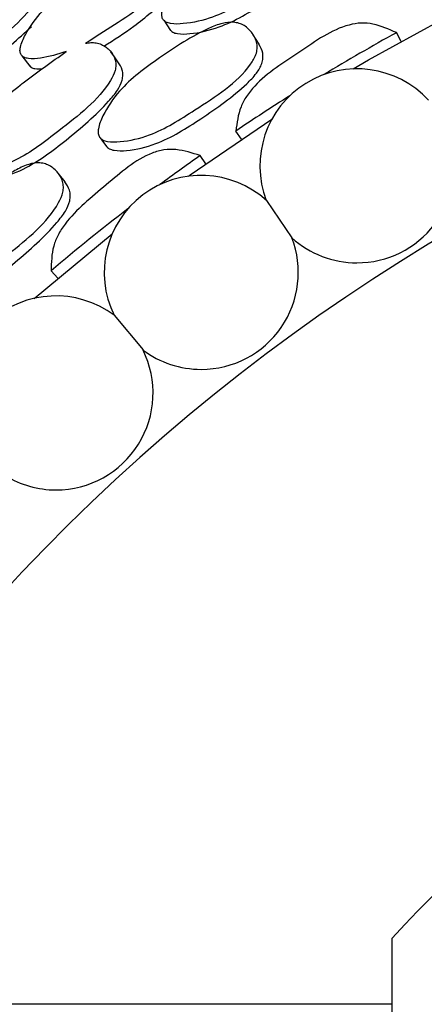
# Model space of a CAD drawing. Units: millimetres. Extents: x 21 to 742, y 74 to 781.
# Drawn here: x 258 to 262, y 353 to 363 of the extents above; entities that cross this region are included whole.
import ezdxf

# ---------------------------------------------------------------- set-up
doc = ezdxf.new("R2010")
doc.units = ezdxf.units.MM

msp = doc.modelspace()

# ---------------------------------------------------------------- linework, layer by layer
at = {"color": 7, "linetype": 'Continuous', "lineweight": 25}
for p, q in [((259.696, 362.966), (259.768, 362.859)), ((262.206, 362.743), (262.154, 362.836)), ((258.196, 362.591), (258.28, 362.481)), ((260.517, 361.708), (260.458, 361.795)), ((259.023, 361.724), (259.06, 361.674)), ((259.06, 361.674), (259.094, 361.629)), ((260.142, 361.449), (260.081, 361.535)), ((258.653, 361.257), (258.579, 361.35)), ((260.78, 361.06), (261.05, 360.666)), ((258.328, 360.025), (259.151, 360.708)), ((258.575, 360.237), (258.506, 360.318)), ((259.172, 359.846), (259.477, 359.479)), ((262.109, 332.863), (262.109, 353.259)), ((262.109, 352.561), (245.109, 352.561))]:
    msp.add_line(p, q, dxfattribs=at)
at = {"color": 7, "linetype": 'Continuous', "lineweight": 25, "flags": 128}
for points in [[(261.697, 362.452), (261.859, 362.547), (262.631, 362.972)], [(260.705, 362.714), (260.673, 362.764), (260.641, 362.814)], [(259.212, 362.528), (259.174, 362.581), (259.136, 362.634)], [(259.956, 361.316), (259.975, 361.33), (260.838, 361.921)]]:
    msp.add_lwpolyline(points, dxfattribs=at)
at = {"color": 7, "linetype": 'Continuous', "lineweight": 25}
for centre, radius, start, end in [((273.109, 343.061), 30, 18.4615, 161.5385), ((273.109, 343.061), 20.5, 27.6077, 152.3923), ((273.109, 343.061), 22.606, 118.9867, 121.2277), ((261.738, 361.427), 1.026, 42.5735, 200.956), ((273.109, 343.061), 22.606, 122.3018, 124.0322), ((261.738, 361.427), 1.026, 270, 15.6618), ((273.109, 343.061), 22.606, 125.1936, 126.5218), ((260.092, 360.3), 1.026, 47.8676, 206.2501), ((273.109, 343.061), 22.606, 127.5959, 130.2391), ((260.092, 360.3), 1.026, 270, 20.956), ((261.738, 361.427), 1.026, 227.8676, 270), ((258.557, 359.025), 1.026, 53.1617, 211.5442), ((258.557, 359.025), 1.026, 270, 26.2501), ((260.092, 360.3), 1.026, 233.1617, 270), ((258.557, 359.025), 1.026, 238.4558, 270), ((273.109, 343.061), 15, 42.8334, 137.1666)]:
    msp.add_arc(centre, radius, start, end, dxfattribs=at)
for points, knots in [([(261.078, 364.147), (261.097, 364.148), (261.137, 364.151), (261.193, 364.141), (261.265, 364.11), (261.334, 364.044), (261.373, 363.958), (261.375, 363.882), (261.356, 363.81), (261.187, 363.556), (260.756, 363.296), (260.287, 363.003), (259.959, 362.93), (259.791, 362.924), (259.719, 362.944), (259.685, 362.972), (259.673, 363.013), (259.68, 363.088), (259.75, 363.24), (259.946, 363.509), (260.188, 363.688), (260.348, 363.785), (260.36, 363.792), (260.531, 363.895), (260.702, 363.991), (260.865, 364.082)], [0, 0, 0, 0, 0.0138236, 0.0289988, 0.0445888, 0.0783939, 0.1117309, 0.1267567, 0.141641, 0.1700297, 0.3440387, 0.4691227, 0.5442395, 0.5776604, 0.5918812, 0.6038849, 0.6152387, 0.6284974, 0.6641864, 0.738572, 0.8635572, 0.8638843, 0.8662333, 0.8725561, 1, 1, 1, 1]), ([(259.767, 362.861), (259.769, 362.858), (259.775, 362.85), (259.798, 362.836), (259.862, 362.817), (260.029, 362.825), (260.353, 362.899), (260.785, 363.16), (261.147, 363.407), (261.359, 363.608), (261.418, 363.7), (261.437, 363.771), (261.437, 363.843), (261.412, 363.887), (261.396, 363.916)], [0, 0, 0, 0, 0.005585, 0.017422, 0.044612, 0.108722, 0.253226, 0.49434, 0.76318, 0.830874, 0.885394, 0.913679, 0.94231, 1, 1, 1, 1]), ([(258.664, 362.635), (258.574, 362.607), (258.439, 362.565), (258.287, 362.555), (258.218, 362.572), (258.186, 362.598), (258.174, 362.637), (258.182, 362.71), (258.254, 362.861), (258.448, 363.133), (258.857, 363.43), (259.221, 363.675), (259.491, 363.79), (259.599, 363.808), (259.672, 363.798), (259.741, 363.77), (259.806, 363.708), (259.843, 363.626), (259.843, 363.552), (259.824, 363.481), (259.655, 363.227), (259.284, 362.987), (258.97, 362.787), (258.869, 362.723)], [0, 0, 0, 0, 0.066888, 0.100295, 0.114505, 0.126495, 0.137841, 0.151086, 0.186728, 0.261028, 0.385911, 0.524736, 0.559313, 0.587682, 0.602848, 0.61846, 0.652269, 0.68558, 0.70059, 0.715461, 0.743819, 0.917661, 1, 1, 1, 1]), ([(256.833, 362.216), (256.828, 362.227), (256.816, 362.25), (256.823, 362.321), (256.881, 362.469), (257.055, 362.747), (257.44, 363.07), (257.783, 363.342), (258.04, 363.481), (258.145, 363.511), (258.217, 363.511), (258.287, 363.494), (258.356, 363.444), (258.397, 363.372), (258.402, 363.304), (258.387, 363.235), (258.233, 362.977), (257.832, 362.677), (257.4, 362.336), (257.091, 362.216), (256.934, 362.185), (256.863, 362.191), (256.843, 362.208), (256.833, 362.216)], [0, 0, 0, 0, 0.011695, 0.024651, 0.057368, 0.128021, 0.246818, 0.378985, 0.411908, 0.438908, 0.453347, 0.468171, 0.500334, 0.531939, 0.546118, 0.560188, 0.587084, 0.752996, 0.871851, 0.943322, 0.975098, 0.988607, 1, 1, 1, 1]), ([(259.062, 362.692), (259.17, 362.76), (259.409, 362.913), (259.622, 363.099), (259.739, 363.201)], [0, 0, 0, 0, 0.449084, 1, 1, 1, 1]), ([(259.017, 361.731), (259.012, 361.743), (258.999, 361.77), (259.006, 361.848), (259.071, 362.005), (259.259, 362.288), (259.667, 362.584), (260.032, 362.827), (260.306, 362.936), (260.416, 362.95), (260.493, 362.936), (260.566, 362.903), (260.637, 362.833), (260.68, 362.743), (260.685, 362.664), (260.669, 362.588), (260.507, 362.323), (260.081, 362.057), (259.62, 361.756), (259.291, 361.681), (259.124, 361.677), (259.049, 361.697), (259.027, 361.72), (259.017, 361.731)], [0, 0, 0, 0, 0.01077, 0.023359, 0.057297, 0.128052, 0.246874, 0.378973, 0.411913, 0.43892, 0.453354, 0.46818, 0.500346, 0.532097, 0.546417, 0.560566, 0.587521, 0.752871, 0.871791, 0.943269, 0.975083, 0.988604, 1, 1, 1, 1]), ([(262.154, 362.836), (262.075, 362.871), (261.958, 362.924), (261.783, 362.943), (261.503, 362.893), (261.133, 362.625), (260.752, 362.388), (260.568, 362.167), (260.485, 362.008), (260.469, 361.882), (260.458, 361.795)], [0, 0, 0, 0, 0.126667, 0.184879, 0.242226, 0.498291, 0.758473, 0.819663, 0.875865, 1, 1, 1, 1]), ([(256.929, 362.103), (256.933, 362.099), (256.941, 362.091), (256.966, 362.08), (257.028, 362.073), (257.185, 362.106), (257.489, 362.226), (257.883, 362.521), (258.156, 362.771), (258.297, 362.9)], [0, 0, 0, 0, 0.014787, 0.030457, 0.066475, 0.151466, 0.343147, 0.66252, 1, 1, 1, 1]), ([(258.869, 362.723), (258.887, 362.726), (258.927, 362.733), (258.984, 362.729), (259.059, 362.706), (259.134, 362.648), (259.182, 362.566), (259.192, 362.492), (259.182, 362.418), (259.041, 362.147), (258.641, 361.842), (258.206, 361.5), (257.888, 361.391), (257.722, 361.367), (257.648, 361.38), (257.611, 361.404), (257.594, 361.444), (257.593, 361.518), (257.647, 361.677), (257.812, 361.965), (258.034, 362.17), (258.183, 362.284), (258.193, 362.292), (258.352, 362.413), (258.512, 362.527), (258.664, 362.635)], [0, 0, 0, 0, 0.013824, 0.028999, 0.044589, 0.078394, 0.111731, 0.126757, 0.141641, 0.17003, 0.344039, 0.469123, 0.54424, 0.57766, 0.591881, 0.603885, 0.615239, 0.628497, 0.664186, 0.738572, 0.863557, 0.863884, 0.866233, 0.872556, 1, 1, 1, 1]), ([(259.089, 361.636), (259.093, 361.63), (259.102, 361.619), (259.128, 361.602), (259.193, 361.583), (259.361, 361.589), (259.685, 361.665), (260.11, 361.933), (260.467, 362.187), (260.674, 362.395), (260.73, 362.491), (260.746, 362.565), (260.744, 362.638), (260.719, 362.683), (260.702, 362.712)], [0, 0, 0, 0, 0.011119, 0.022908, 0.050017, 0.114011, 0.258221, 0.498712, 0.766889, 0.834307, 0.888641, 0.916843, 0.945429, 1, 1, 1, 1]), ([(257.704, 361.302), (257.707, 361.3), (257.714, 361.293), (257.738, 361.281), (257.804, 361.269), (257.969, 361.295), (258.283, 361.404), (258.684, 361.71), (259.017, 361.994), (259.206, 362.217), (259.255, 362.315), (259.266, 362.388), (259.259, 362.459), (259.229, 362.5), (259.21, 362.527)], [0, 0, 0, 0, 0.005585, 0.017422, 0.044612, 0.108722, 0.253226, 0.49434, 0.76318, 0.830874, 0.885394, 0.913679, 0.94231, 1, 1, 1, 1]), ([(258.281, 362.483), (258.286, 362.478), (258.299, 362.463), (258.345, 362.45), (258.388, 362.453), (258.416, 362.455)], [0, 0, 0, 0, 0.160005, 0.46537, 1, 1, 1, 1]), ([(260.081, 361.535), (259.997, 361.562), (259.876, 361.602), (259.699, 361.602), (259.427, 361.522), (259.088, 361.216), (258.735, 360.939), (258.576, 360.699), (258.51, 360.532), (258.508, 360.405), (258.506, 360.318)], [0, 0, 0, 0, 0.126667, 0.184879, 0.242226, 0.498291, 0.758473, 0.819663, 0.875865, 1, 1, 1, 1]), ([(257.081, 360.098), (257.074, 360.109), (257.059, 360.135), (257.057, 360.213), (257.105, 360.377), (257.261, 360.677), (257.635, 361.016), (257.972, 361.298), (258.232, 361.436), (258.34, 361.461), (258.418, 361.456), (258.494, 361.431), (258.573, 361.369), (258.625, 361.284), (258.638, 361.205), (258.63, 361.129), (258.499, 360.848), (258.104, 360.537), (257.678, 360.188), (257.358, 360.078), (257.193, 360.056), (257.116, 360.068), (257.092, 360.088), (257.081, 360.098)], [0, 0, 0, 0, 0.01077, 0.023359, 0.057297, 0.128052, 0.246874, 0.378973, 0.411913, 0.43892, 0.453354, 0.46818, 0.500346, 0.532097, 0.546417, 0.560566, 0.587521, 0.752871, 0.871791, 0.943269, 0.975083, 0.988604, 1, 1, 1, 1]), ([(257.163, 360.011), (257.168, 360.006), (257.177, 359.996), (257.205, 359.982), (257.272, 359.969), (257.438, 359.994), (257.752, 360.104), (258.146, 360.417), (258.474, 360.708), (258.656, 360.938), (258.702, 361.039), (258.71, 361.114), (258.7, 361.187), (258.67, 361.228), (258.65, 361.256)], [0, 0, 0, 0, 0.011119, 0.022908, 0.050017, 0.114011, 0.258221, 0.498712, 0.766889, 0.834307, 0.888641, 0.916843, 0.945429, 1, 1, 1, 1])]:
    msp.add_open_spline(points, degree=3, knots=knots, dxfattribs=at)

doc.saveas('drawing.dxf')
